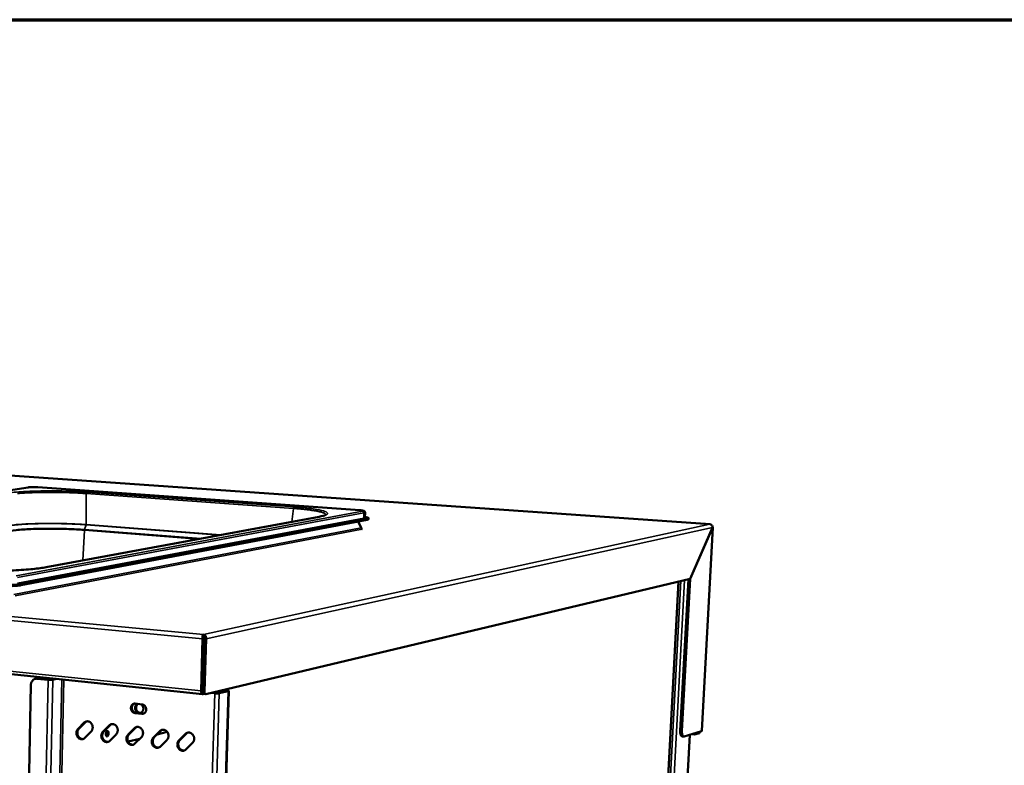
# Model space of a CAD drawing. Units: millimetres. Extents: x -262 to 5870, y 100 to 4100.
# Drawn here: x 3425 to 4015, y 3653 to 4100 of the extents above; entities that cross this region are included whole.
import ezdxf

# ---------------------------------------------------------------- set-up
doc = ezdxf.new("R2010")
doc.units = ezdxf.units.MM
doc.header["$LTSCALE"] = 20
for name, color, linetype, lineweight in [('Border (ISO)', 7, 'Continuous', 70), ('Visible (ISO)', 7, 'Continuous', 50), ('Visible Narrow (ISO)', 7, 'Continuous', 35)]:
    doc.layers.add(name, color=color, linetype=linetype, lineweight=lineweight)

# ---------------------------------------------------------------- blocks, each defined once
blk = doc.blocks.new('Borders Default Border')
at = {"layer": 'Border (ISO)', "flags": 128}
blk.add_lwpolyline([(5, 5), (5, 205), (292, 205), (292, 5), (5, 5)], dxfattribs=at)

msp = doc.modelspace()

# ---------------------------------------------------------------- linework, layer by layer
at = {"layer": 'Visible (ISO)'}
for p, q in [((3838.61, 3797.73), (2831.14, 3867.93)), ((3429.89, 3819.77), (3211.26, 3785.19)), ((3628.72, 3806.11), (3435.8, 3819.88)), ((2470.8, 3806.53), (3534.52, 3695.86)), ((3633.09, 3800.37), (3425.62, 3761.11)), ((3633.11, 3800.97), (3425.63, 3761.78)), ((3440.8, 3771.93), (3604.29, 3802.16)), ((3631.86, 3804.74), (3631.75, 3801.68)), ((3634.01, 3800.75), (3634.03, 3801.35)), ((3627.66, 3799.34), (3629.55, 3795.54)), ((3629.75, 3794.97), (3630.24, 3794.93)), ((3630.24, 3794.93), (3629.87, 3794.86)), ((3630.16, 3794.74), (3630.2, 3794.74)), ((3630.2, 3794.74), (3630.19, 3794.74)), ((3630.2, 3794.74), (3630.2, 3794.74)), ((3840.13, 3795.73), (3826.7, 3765.05)), ((3826.74, 3764.96), (3840.17, 3795.63)), ((3840.34, 3795.74), (3833.65, 3673.9)), ((3838.51, 3797.72), (3838.75, 3797.69)), ((3840.09, 3795.64), (3840.17, 3795.63)), ((3536.53, 3695.86), (3826.7, 3765.05)), ((3820.77, 3673.82), (3825.66, 3764.81)), ((3821.82, 3673.71), (3826.74, 3764.96)), ((3826.41, 3764.98), (3826.74, 3764.96)), ((3793.28, 3266.7), (3819.75, 3763.4)), ((3535.04, 3730.27), (3535.08, 3731.61)), ((3534.54, 3729.06), (3533.63, 3697.82)), ((3534.33, 3697.99), (3535.23, 3729.21)), ((3534.49, 3697.55), (3535.41, 3729.21)), ((3535.23, 3729.21), (3534.54, 3729.06)), ((3535.41, 3729.21), (3536.59, 3729.1)), ((3536.59, 3729.1), (3535.67, 3697.42)), ((3431.56, 3701.23), (3420.21, 3137.39)), ((3434.34, 3705.09), (3434.91, 3705.22)), ((3435.91, 3705.27), (3434.91, 3705.22)), ((3435.34, 3705.15), (3442.01, 3704.45)), ((3442.57, 3704.58), (3435.91, 3705.27)), ((3445.93, 3705.08), (3443.79, 3704.6)), ((3444.68, 3704.51), (3446.82, 3704.98)), ((3534.42, 3701.35), (3534.6, 3701.39)), ((3534.61, 3701.71), (3534.43, 3701.66)), ((3534.46, 3702.73), (3534.64, 3702.71)), ((3532.49, 3115.96), (3550.15, 3697.87)), ((3534.52, 3698.72), (3534.35, 3698.74)), ((3534.72, 3695.87), (3535.17, 3695.98)), ((3536.38, 3695.85), (3535.2, 3695.98)), ((3541.82, 3696.39), (3539.67, 3696.61)), ((3540.21, 3696.74), (3542.37, 3696.52)), ((3548.95, 3697.82), (3543.61, 3696.55)), ((3544.54, 3696.45), (3549.89, 3697.73)), ((3546.47, 3698.23), (3548.62, 3698.01)), ((3549.17, 3698.14), (3547.01, 3698.36)), ((3494.12, 3690.2), (3498.3, 3689.76)), ((3498.16, 3684.1), (3493.98, 3684.55)), ((3494.53, 3684.69), (3498.71, 3684.23)), ((3498.71, 3684.23), (3499.16, 3684.23)), ((3459.83, 3674.99), (3463.61, 3678.83)), ((3464.17, 3678.96), (3460.38, 3675.12)), ((3474.76, 3673.31), (3478.58, 3677.17)), ((3479.14, 3677.3), (3475.32, 3673.44)), ((3467.72, 3673.49), (3463.93, 3669.65)), ((3482.72, 3671.8), (3478.89, 3667.95)), ((3489.83, 3671.62), (3493.69, 3675.49)), ((3494.24, 3675.63), (3490.38, 3671.75)), ((3505.02, 3669.91), (3508.92, 3673.8)), ((3509.47, 3673.94), (3505.57, 3670.05)), ((3513.31, 3673.24), (3507.27, 3671.74)), ((3520.35, 3668.19), (3524.28, 3672.09)), ((3524.83, 3672.23), (3520.9, 3668.33)), ((3804.03, 3256.17), (3826.59, 3671.54)), ((3822.94, 3670.49), (3821.89, 3670.6)), ((3833.48, 3673.62), (3823.21, 3670.52)), ((3827.51, 3671.82), (3829.28, 3671.64)), ((3832.26, 3672.55), (3829.28, 3671.64)), ((3829.28, 3671.64), (3829.32, 3672.37)), ((3832.3, 3673.27), (3832.26, 3672.55)), ((3496.93, 3669.17), (3489.89, 3667.43)), ((3497.85, 3670.1), (3493.99, 3666.24)), ((3513.12, 3668.39), (3509.21, 3664.51)), ((3528.51, 3666.66), (3524.57, 3662.76))]:
    msp.add_line(p, q, dxfattribs=at)
at = {"layer": 'Visible (ISO)', "flags": 128}
for points in [[(3631.76, 3801.98, -0.008554), (3632.32, 3801.9, -0.013943), (3632.66, 3801.85, -0.001241), (3633.24, 3801.73, -0.006354), (3633.35, 3801.7, -0.022429), (3633.53, 3801.65, -0.014545), (3633.81, 3801.55, -0.065232), (3633.96, 3801.47, -0.124145), (3634.01, 3801.4, -0.189233), (3634.02, 3801.33, -0.142782), (3633.97, 3801.25, -0.062449), (3633.91, 3801.21, -0.015693), (3633.66, 3801.1, -0.036254), (3633.41, 3801.02, -0.032576), (3633.11, 3800.97)], [(3633.09, 3800.37, 0.024652), (3633.37, 3800.42, 0.03094), (3633.59, 3800.49, 0.009673), (3633.82, 3800.58, 0.029647), (3633.9, 3800.62, 0.096903), (3633.94, 3800.65, 0.042557), (3634.01, 3800.75)], [(3629.55, 3795.54, 0.061322), (3629.56, 3795.31, 0.081376), (3629.62, 3795.16, 0.039254), (3629.73, 3794.99, 0.043192), (3629.86, 3794.87, 0.089852), (3629.99, 3794.79, 0.064593), (3630.19, 3794.74)], [(3413.89, 3760.87, 0.003463), (3414.88, 3760.79, 0.007009), (3415.37, 3760.76, 0.000195), (3416.88, 3760.7, 0.003394), (3416.97, 3760.69, 0.003044), (3417.81, 3760.67, 0.003101), (3418.63, 3760.67, 0.003132), (3419.44, 3760.67, 0.00305), (3420.28, 3760.68, 0.00347), (3421.04, 3760.7, 0.003221), (3421.87, 3760.73, 0.004176), (3422.55, 3760.77, 0.003657), (3423.32, 3760.82, 0.005544), (3423.44, 3760.83, 0.000551), (3424.59, 3760.95, 0.01228), (3424.92, 3760.99, 0.005779), (3425.62, 3761.11)], [(3425.63, 3761.78, -0.005768), (3424.93, 3761.66, -0.012258), (3424.6, 3761.62, -0.000549), (3423.45, 3761.5, -0.005533), (3423.33, 3761.49, -0.003649), (3422.56, 3761.44, -0.004168), (3421.88, 3761.4, -0.003214), (3421.06, 3761.37, -0.003464), (3420.29, 3761.35, -0.003044), (3419.46, 3761.34, -0.003125), (3418.64, 3761.34, -0.003095), (3417.82, 3761.35, -0.003038), (3416.98, 3761.37, -0.003387), (3416.89, 3761.37, -0.000194), (3415.38, 3761.44, -0.006995), (3414.89, 3761.46, -0.003456), (3413.9, 3761.54)], [(3431.56, 3701.23, -0.030251), (3431.61, 3701.91, -0.047795), (3431.71, 3702.33, -0.01169), (3431.98, 3703.05, -0.030271), (3432.1, 3703.33, -0.034176), (3432.37, 3703.76, -0.033195), (3432.7, 3704.16, -0.037148), (3433.07, 3704.48, -0.036402), (3433.48, 3704.76, -0.039004), (3433.75, 3704.89, -0.017618), (3434.38, 3705.1, -0.059914), (3434.76, 3705.16, -0.038747), (3435.34, 3705.15)], [(3442.01, 3704.45, 0.007294), (3442.47, 3704.41, 0.014161), (3442.71, 3704.4, 0.000933), (3443.37, 3704.4, 0.00658), (3443.47, 3704.4, 0.008836), (3443.58, 3704.4, 0.001658), (3444.16, 3704.43, 0.020491), (3444.32, 3704.45, 0.009566), (3444.68, 3704.51)], [(3443.79, 3704.6, -0.011008), (3443.56, 3704.57, -0.023113), (3443.45, 3704.56, -0.002399), (3443.26, 3704.56, -0.001859), (3443.01, 3704.55, -0.0179), (3442.85, 3704.55, -0.009777), (3442.57, 3704.58)], [(3533.63, 3697.82, 0.034909), (3533.64, 3697.34, 0.048247), (3533.7, 3696.99, 0.016011), (3533.84, 3696.53, 0.035133), (3533.93, 3696.33, 0.067036), (3534.06, 3696.13, 0.054423), (3534.29, 3695.94, 0.116978), (3534.45, 3695.87, 0.077111), (3534.72, 3695.87)], [(3534.33, 3697.99, 0.045694), (3534.33, 3697.79, 0.045694), (3534.36, 3697.6, 0.036234), (3534.42, 3697.45, 0.036234), (3534.49, 3697.32)], [(3534.49, 3697.55, 0.029345), (3534.49, 3697.19, 0.043087), (3534.53, 3696.95, 0.011717), (3534.62, 3696.6, 0.028229), (3534.67, 3696.45, 0.051948), (3534.75, 3696.3, 0.03677), (3534.9, 3696.12, 0.094529), (3535.01, 3696.04, 0.057774), (3535.2, 3695.98)], [(3536.53, 3695.86, -0.07715), (3536.32, 3695.86, -0.117063), (3536.19, 3695.92, -0.054467), (3536.01, 3696.07, -0.067043), (3535.9, 3696.23, -0.035095), (3535.83, 3696.39, -0.015991), (3535.72, 3696.76, -0.048207), (3535.67, 3697.04, -0.034879), (3535.67, 3697.42)], [(3541.82, 3696.39, 0.007345), (3542.31, 3696.35, 0.014137), (3542.56, 3696.34, 0.000945), (3543.24, 3696.33, 0.006575), (3543.33, 3696.33, 0.00931), (3543.45, 3696.34, 0.001862), (3544.03, 3696.37, 0.021845), (3544.19, 3696.39, 0.01011), (3544.54, 3696.45)], [(3543.61, 3696.55, -0.011462), (3543.38, 3696.51, -0.024343), (3543.27, 3696.5, -0.002617), (3543.08, 3696.5, -0.001937), (3542.82, 3696.49, -0.018008), (3542.66, 3696.5, -0.009968), (3542.37, 3696.52)], [(3542.91, 3696.49, -0.025925), (3543.13, 3696.82, -0.025925), (3543.38, 3697.12, -0.025287), (3543.65, 3697.39, -0.025287), (3543.96, 3697.63)], [(3548.62, 3698.01, -0.063288), (3548.8, 3698.01, -0.066265), (3548.95, 3697.96, -0.023024), (3549.05, 3697.91, -0.087937), (3549.07, 3697.89, -0.476786), (3549.06, 3697.82, -0.271336), (3548.95, 3697.82)], [(3549.89, 3697.73, 0.294322), (3550.05, 3697.7, 0.321272), (3550.14, 3697.83, 0.084779), (3550.12, 3697.91, 0.1497), (3550.09, 3697.95, 0.065252), (3550.03, 3697.97, 0.012767), (3549.75, 3698.06, 0.027775), (3549.47, 3698.11, 0.025188), (3549.17, 3698.14)], [(3493.98, 3684.55, -0.044064), (3493.45, 3684.67, -0.067884), (3493.14, 3684.82, -0.02266), (3492.64, 3685.17, -0.043326), (3492.41, 3685.39, -0.038387), (3492.11, 3685.78, -0.03921), (3491.88, 3686.2, -0.036977), (3491.71, 3686.66, -0.03713), (3491.61, 3687.15, -0.038106), (3491.58, 3687.64, -0.037514), (3491.63, 3688.13, -0.0415), (3491.75, 3688.58, -0.040468), (3491.95, 3689.02, -0.046322), (3492.2, 3689.39, -0.045426), (3492.52, 3689.71, -0.050502), (3492.77, 3689.88, -0.027478), (3493.27, 3690.12, -0.073883), (3493.61, 3690.21, -0.050441), (3494.12, 3690.2)], [(3493.69, 3690.21, 0.045262), (3493.23, 3689.97, 0.069187), (3492.97, 3689.76, 0.023491), (3492.61, 3689.31, 0.044662), (3492.45, 3689.05, 0.039139), (3492.27, 3688.61, 0.040139), (3492.17, 3688.16, 0.036582), (3492.14, 3687.67, 0.037101), (3492.17, 3687.2, 0.036427), (3492.28, 3686.72, 0.03622), (3492.46, 3686.27, 0.038559), (3492.69, 3685.86, 0.037721), (3492.99, 3685.49, 0.042564), (3493.22, 3685.28, 0.021926), (3493.71, 3684.94, 0.066876), (3494.02, 3684.8, 0.043246), (3494.53, 3684.69)], [(3497.67, 3689.83, -0.037901), (3498.11, 3689.48, -0.059668), (3498.34, 3689.21, -0.017723), (3498.67, 3688.66, -0.0373), (3498.8, 3688.38, -0.035823), (3498.94, 3687.92, -0.03583), (3499.01, 3687.45, -0.03726), (3499.01, 3686.98, -0.036601), (3498.94, 3686.5, -0.040658), (3498.8, 3686.07, -0.039646), (3498.6, 3685.66, -0.045175), (3498.34, 3685.32, -0.044331), (3498.03, 3685.01, -0.048868), (3497.68, 3684.79, -0.048534), (3497.29, 3684.63, -0.049278), (3496.88, 3684.56, -0.049474), (3496.47, 3684.56, -0.045887), (3496.05, 3684.65, -0.046616), (3495.66, 3684.81, -0.041042), (3495.27, 3685.05, -0.042084), (3494.94, 3685.35, -0.037319), (3494.65, 3685.71, -0.038162), (3494.41, 3686.11, -0.035775), (3494.23, 3686.56, -0.036013), (3494.12, 3687.02, -0.036512), (3494.07, 3687.49, -0.036039), (3494.1, 3687.97, -0.039334), (3494.19, 3688.42, -0.038363), (3494.35, 3688.86, -0.043651), (3494.5, 3689.12, -0.022637), (3494.85, 3689.58, -0.067987), (3495.1, 3689.8, -0.044241), (3495.54, 3690.05)], [(3495.8, 3690.03, 0.043062), (3495.38, 3689.7, 0.066644), (3495.17, 3689.43, 0.021792), (3494.88, 3688.91, 0.04237), (3494.76, 3688.62, 0.037662), (3494.66, 3688.15, 0.038465), (3494.63, 3687.68, 0.036335), (3494.67, 3687.19, 0.036488), (3494.78, 3686.72, 0.037392), (3494.95, 3686.27, 0.036826), (3495.2, 3685.85, 0.040588), (3495.49, 3685.49, 0.039575), (3495.84, 3685.18, 0.045176), (3496.1, 3685.01, 0.023883), (3496.62, 3684.78, 0.069717), (3496.95, 3684.7, 0.045754), (3497.47, 3684.69)], [(3498.3, 3689.76, -0.044095), (3498.83, 3689.64, -0.067903), (3499.15, 3689.5, -0.022705), (3499.64, 3689.14, -0.043368), (3499.88, 3688.93, -0.038487), (3500.18, 3688.54, -0.039289), (3500.41, 3688.11, -0.037082), (3500.58, 3687.64, -0.037232), (3500.68, 3687.16, -0.038208), (3500.71, 3686.67, -0.037629), (3500.66, 3686.17, -0.041582), (3500.54, 3685.72, -0.040583), (3500.34, 3685.28, -0.046358), (3500.09, 3684.91, -0.045508), (3499.77, 3684.59, -0.05046), (3499.51, 3684.42, -0.02746), (3499.01, 3684.18, -0.073796), (3498.67, 3684.1, -0.050386), (3498.16, 3684.1)], [(3463.61, 3678.83, -0.045989), (3464.04, 3679.2, -0.067621), (3464.38, 3679.38, -0.023437), (3464.97, 3679.56, -0.046651), (3465.28, 3679.61, -0.045003), (3465.75, 3679.6, -0.045498), (3466.21, 3679.51, -0.040829), (3466.67, 3679.33, -0.041789), (3467.09, 3679.08, -0.036605), (3467.49, 3678.74, -0.037643), (3467.83, 3678.36, -0.033878), (3468.13, 3677.91, -0.034551), (3468.36, 3677.43, -0.033071), (3468.53, 3676.91, -0.033131), (3468.63, 3676.37, -0.034157), (3468.65, 3675.83, -0.033586), (3468.6, 3675.29, -0.036971), (3468.53, 3674.97, -0.017299), (3468.29, 3674.3, -0.059714), (3468.11, 3673.96, -0.037526), (3467.72, 3673.49)], [(3465.15, 3679.6, 0.027657), (3464.88, 3679.49, 0.027657), (3464.63, 3679.34, 0.028233), (3464.39, 3679.16, 0.028233), (3464.17, 3678.96)], [(3478.58, 3677.17, -0.045809), (3479.02, 3677.54, -0.067448), (3479.36, 3677.72, -0.023304), (3479.96, 3677.9, -0.046443), (3480.26, 3677.95, -0.044801), (3480.74, 3677.94, -0.045292), (3481.21, 3677.85, -0.040744), (3481.67, 3677.67, -0.041682), (3482.1, 3677.42, -0.036644), (3482.5, 3677.08, -0.037651), (3482.84, 3676.69, -0.033997), (3483.14, 3676.24, -0.034646), (3483.38, 3675.76, -0.033227), (3483.54, 3675.23, -0.033278), (3483.64, 3674.7, -0.034315), (3483.67, 3674.16, -0.033752), (3483.62, 3673.61, -0.037089), (3483.54, 3673.29, -0.017372), (3483.3, 3672.62, -0.059807), (3483.11, 3672.28, -0.037631), (3482.72, 3671.8)], [(3480.13, 3677.94, 0.027419), (3479.86, 3677.82, 0.027419), (3479.6, 3677.68, 0.027965), (3479.36, 3677.5, 0.027965), (3479.14, 3677.3)], [(3493.69, 3675.49, -0.045629), (3494.12, 3675.86, -0.067273), (3494.47, 3676.04, -0.02317), (3495.07, 3676.23, -0.046235), (3495.38, 3676.28, -0.044599), (3495.87, 3676.27, -0.045086), (3496.33, 3676.17, -0.040658), (3496.8, 3675.99, -0.041575), (3497.23, 3675.74, -0.036682), (3497.64, 3675.4, -0.037659), (3497.98, 3675.01, -0.034117), (3498.29, 3674.56, -0.034741), (3498.52, 3674.07, -0.033385), (3498.69, 3673.55, -0.033426), (3498.79, 3673.01, -0.034475), (3498.81, 3672.47, -0.033919), (3498.76, 3671.92, -0.037207), (3498.68, 3671.59, -0.017444), (3498.44, 3670.92, -0.059899), (3498.25, 3670.58, -0.037735), (3497.85, 3670.1)], [(3495.23, 3676.26, 0.027176), (3494.96, 3676.15, 0.027176), (3494.7, 3676, 0.027691), (3494.46, 3675.83, 0.027691), (3494.24, 3675.63)], [(3463.93, 3669.65, -0.046089), (3463.5, 3669.28, -0.067757), (3463.16, 3669.1, -0.023488), (3462.57, 3668.92, -0.046747), (3462.26, 3668.87, -0.044952), (3461.79, 3668.88, -0.045502), (3461.33, 3668.98, -0.040709), (3460.87, 3669.16, -0.041715), (3460.46, 3669.41, -0.036465), (3460.05, 3669.75, -0.037532), (3459.72, 3670.13, -0.033749), (3459.42, 3670.58, -0.034432), (3459.19, 3671.06, -0.032964), (3459.02, 3671.58, -0.033018), (3458.93, 3672.11, -0.034078), (3458.9, 3672.65, -0.033487), (3458.95, 3673.19, -0.036927), (3459.03, 3673.51, -0.017255), (3459.26, 3674.18, -0.059682), (3459.44, 3674.51, -0.037489), (3459.83, 3674.99)], [(3460.38, 3675.12, 0.034347), (3460.03, 3674.69, 0.055585), (3459.86, 3674.4, 0.014748), (3459.62, 3673.79, 0.033939), (3459.54, 3673.52, 0.030732), (3459.47, 3673.03, 0.031375), (3459.46, 3672.55, 0.029904), (3459.51, 3672.06, 0.030051), (3459.61, 3671.58, 0.030484), (3459.78, 3671.12, 0.030103), (3460, 3670.68, 0.032396), (3460.26, 3670.29, 0.031575), (3460.57, 3669.92, 0.035415), (3460.91, 3669.62, 0.034388), (3461.3, 3669.37, 0.038915), (3461.55, 3669.25, 0.018205), (3462.12, 3669.06, 0.061516), (3462.44, 3669, 0.039149), (3462.96, 3669.02)], [(3478.89, 3667.95, -0.045909), (3478.46, 3667.58, -0.067583), (3478.12, 3667.4, -0.023354), (3477.52, 3667.22, -0.046539), (3477.22, 3667.17, -0.044751), (3476.74, 3667.18, -0.045296), (3476.28, 3667.28, -0.040625), (3475.81, 3667.46, -0.041609), (3475.39, 3667.71, -0.036504), (3474.99, 3668.05, -0.03754), (3474.65, 3668.43, -0.033868), (3474.35, 3668.89, -0.034526), (3474.12, 3669.37, -0.03312), (3473.95, 3669.89, -0.033164), (3473.85, 3670.43, -0.034235), (3473.83, 3670.96, -0.033651), (3473.88, 3671.5, -0.037044), (3473.95, 3671.83, -0.017327), (3474.19, 3672.5, -0.059775), (3474.37, 3672.84, -0.037594), (3474.76, 3673.31)], [(3475.32, 3673.44, 0.034492), (3474.96, 3673.02, 0.05574), (3474.79, 3672.72, 0.014851), (3474.55, 3672.11, 0.034092), (3474.47, 3671.83, 0.030929), (3474.4, 3671.35, 0.031562), (3474.38, 3670.86, 0.0301), (3474.43, 3670.37, 0.030247), (3474.54, 3669.89, 0.03066), (3474.71, 3669.42, 0.03029), (3474.93, 3668.98, 0.032535), (3475.19, 3668.58, 0.031734), (3475.51, 3668.22, 0.035493), (3475.85, 3667.92, 0.034491), (3476.25, 3667.66, 0.038908), (3476.5, 3667.54, 0.018193), (3477.07, 3667.35, 0.061455), (3477.4, 3667.3, 0.039133), (3477.93, 3667.32)], [(3476.51, 3671.97, -0.03218), (3476.54, 3672.4, -0.047289), (3476.61, 3672.68, -0.014484), (3476.76, 3673.09, -0.029989), (3476.85, 3673.29, -0.05551), (3477.01, 3673.5, -0.056598), (3477.2, 3673.68, -0.0944), (3477.39, 3673.76, -0.106165), (3477.58, 3673.77, -0.101882), (3477.76, 3673.7, -0.088924), (3477.91, 3673.54, -0.050713), (3478.05, 3673.31, -0.05169), (3478.13, 3673.05, -0.028804), (3478.19, 3672.7, -0.033189), (3478.2, 3672.39, -0.027305), (3478.17, 3672.03, -0.026979), (3478.1, 3671.68, -0.034716), (3478, 3671.39, -0.029943), (3477.85, 3671.07, -0.055439), (3477.7, 3670.86, -0.056453), (3477.5, 3670.68, -0.094317), (3477.31, 3670.6, -0.106053), (3477.13, 3670.59, -0.102007), (3476.95, 3670.66, -0.089006), (3476.79, 3670.81, -0.050844), (3476.71, 3670.96, -0.024021), (3476.57, 3671.31, -0.056591), (3476.51, 3671.6, -0.044626), (3476.51, 3671.97)], [(3476.66, 3671.04, 0.029747), (3476.86, 3671.36, 0.05096), (3476.94, 3671.56, 0.012778), (3477.05, 3672, 0.027811), (3477.09, 3672.21, 0.028007), (3477.11, 3672.42, 0.012946), (3477.1, 3672.87, 0.051399), (3477.07, 3673.09, 0.029955), (3476.96, 3673.44)], [(3493.99, 3666.24, -0.045729), (3493.55, 3665.87, -0.067408), (3493.2, 3665.69, -0.02322), (3492.61, 3665.5, -0.04633), (3492.29, 3665.45, -0.04455), (3491.81, 3665.47, -0.045091), (3491.35, 3665.56, -0.04054), (3490.88, 3665.75, -0.041502), (3490.46, 3666, -0.036543), (3490.05, 3666.34, -0.037548), (3489.71, 3666.72, -0.033987), (3489.4, 3667.18, -0.034621), (3489.17, 3667.66, -0.033277), (3489, 3668.18, -0.033311), (3488.9, 3668.72, -0.034394), (3488.88, 3669.26, -0.033817), (3488.93, 3669.81, -0.037162), (3489.01, 3670.13, -0.0174), (3489.25, 3670.8, -0.059868), (3489.44, 3671.15, -0.037699), (3489.83, 3671.62)], [(3490.38, 3671.75, 0.034638), (3490.02, 3671.33, 0.055897), (3489.85, 3671.02, 0.014955), (3489.6, 3670.41, 0.034247), (3489.52, 3670.13, 0.031129), (3489.45, 3669.64, 0.031752), (3489.44, 3669.16, 0.030297), (3489.49, 3668.66, 0.030446), (3489.59, 3668.18, 0.030839), (3489.76, 3667.71, 0.03048), (3489.99, 3667.26, 0.032674), (3490.25, 3666.87, 0.031894), (3490.58, 3666.5, 0.035569), (3490.92, 3666.2, 0.034592), (3491.32, 3665.94, 0.038899), (3491.58, 3665.82, 0.01818), (3492.16, 3665.64, 0.061394), (3492.49, 3665.58, 0.039116), (3493.02, 3665.61)], [(3508.92, 3673.8, -0.045449), (3509.36, 3674.17, -0.067098), (3509.71, 3674.35, -0.023035), (3510.32, 3674.54, -0.046027), (3510.63, 3674.59, -0.044397), (3511.12, 3674.58, -0.04488), (3511.59, 3674.48, -0.040572), (3512.06, 3674.3, -0.041466), (3512.49, 3674.05, -0.036721), (3512.9, 3673.71, -0.037666), (3513.25, 3673.32, -0.034238), (3513.56, 3672.86, -0.034837), (3513.79, 3672.37, -0.033545), (3513.96, 3671.85, -0.033576), (3514.06, 3671.3, -0.034635), (3514.08, 3670.76, -0.034087), (3514.03, 3670.21, -0.037325), (3513.95, 3669.88, -0.017517), (3513.71, 3669.21, -0.059991), (3513.52, 3668.86, -0.037839), (3513.12, 3668.39)], [(3510.46, 3674.57, 0.026926), (3510.19, 3674.46, 0.026926), (3509.94, 3674.31, 0.027412), (3509.69, 3674.14, 0.027412), (3509.47, 3673.94)], [(3524.28, 3672.09, -0.045268), (3524.73, 3672.47, -0.066922), (3525.08, 3672.65, -0.022901), (3525.7, 3672.84, -0.045819), (3526.01, 3672.89, -0.044196), (3526.5, 3672.88, -0.044673), (3526.98, 3672.78, -0.040486), (3527.46, 3672.6, -0.041357), (3527.89, 3672.34, -0.036758), (3528.3, 3672, -0.037673), (3528.65, 3671.61, -0.034359), (3528.96, 3671.15, -0.034933), (3529.2, 3670.66, -0.033706), (3529.37, 3670.13, -0.033727), (3529.47, 3669.58, -0.034797), (3529.49, 3669.04, -0.034257), (3529.43, 3668.49, -0.037443), (3529.35, 3668.16, -0.01759), (3529.11, 3667.48, -0.060081), (3528.91, 3667.13, -0.037944), (3528.51, 3666.66)], [(3525.83, 3672.87, 0.026669), (3525.56, 3672.75, 0.026669), (3525.3, 3672.61, 0.027127), (3525.05, 3672.43, 0.027127), (3524.83, 3672.23)], [(3820.77, 3673.82, 0.018462), (3820.75, 3673.2, 0.029959), (3820.77, 3672.83, 0.005017), (3820.87, 3672.14, 0.017204), (3820.91, 3671.95, 0.030024), (3821, 3671.62, 0.024752), (3821.15, 3671.25, 0.049549), (3821.27, 3671.05, 0.033893), (3821.49, 3670.79, 0.092642), (3821.62, 3670.69, 0.055312), (3821.89, 3670.6)], [(3823.21, 3670.52, -0.071927), (3822.97, 3670.49, -0.105566), (3822.81, 3670.52, -0.045247), (3822.58, 3670.65, -0.066592), (3822.44, 3670.77, -0.037364), (3822.27, 3671.02, -0.041391), (3822.15, 3671.26, -0.021593), (3822.01, 3671.63, -0.026192), (3821.93, 3671.94, -0.015929), (3821.91, 3672.12, -0.004237), (3821.82, 3672.78, -0.028004), (3821.8, 3673.13, -0.016928), (3821.82, 3673.71)], [(3509.21, 3664.51, -0.045548), (3508.77, 3664.13, -0.067232), (3508.42, 3663.95, -0.023085), (3507.82, 3663.77, -0.046122), (3507.5, 3663.72, -0.044349), (3507.02, 3663.73, -0.044885), (3506.55, 3663.83, -0.040455), (3506.07, 3664.02, -0.041395), (3505.65, 3664.27, -0.036581), (3505.24, 3664.61, -0.037555), (3504.89, 3665, -0.034107), (3504.59, 3665.45, -0.034716), (3504.36, 3665.94, -0.033435), (3504.19, 3666.47, -0.03346), (3504.09, 3667.01, -0.034554), (3504.06, 3667.55, -0.033985), (3504.12, 3668.1, -0.03728), (3504.2, 3668.42, -0.017473), (3504.44, 3669.1, -0.05996), (3504.63, 3669.44, -0.037803), (3505.02, 3669.91)], [(3505.57, 3670.05, 0.034787), (3505.21, 3669.62, 0.056054), (3505.03, 3669.32, 0.01506), (3504.78, 3668.7, 0.034404), (3504.7, 3668.42, 0.031332), (3504.63, 3667.93, 0.031944), (3504.62, 3667.44, 0.030498), (3504.67, 3666.94, 0.030648), (3504.78, 3666.45, 0.031019), (3504.95, 3665.98, 0.030671), (3505.17, 3665.53, 0.032814), (3505.44, 3665.13, 0.032054), (3505.77, 3664.76, 0.035644), (3506.12, 3664.46, 0.034693), (3506.52, 3664.21, 0.03889), (3506.79, 3664.09, 0.018167), (3507.37, 3663.9, 0.061332), (3507.71, 3663.85, 0.039098), (3508.24, 3663.88)], [(3524.57, 3662.76, -0.045366), (3524.12, 3662.39, -0.067055), (3523.77, 3662.21, -0.02295), (3523.16, 3662.02, -0.045913), (3522.84, 3661.98, -0.044148), (3522.35, 3661.99, -0.044679), (3521.88, 3662.08, -0.040369), (3521.4, 3662.27, -0.041286), (3520.97, 3662.53, -0.036619), (3520.56, 3662.87, -0.037562), (3520.21, 3663.26, -0.034227), (3519.91, 3663.72, -0.034812), (3519.67, 3664.2, -0.033595), (3519.5, 3664.73, -0.03361), (3519.4, 3665.28, -0.034715), (3519.38, 3665.82, -0.034154), (3519.43, 3666.37, -0.037399), (3519.51, 3666.7, -0.017546), (3519.76, 3667.37, -0.060051), (3519.95, 3667.72, -0.037908), (3520.35, 3668.19)], [(3520.9, 3668.33, 0.034937), (3520.53, 3667.9, 0.056213), (3520.35, 3667.59, 0.015167), (3520.1, 3666.97, 0.034562), (3520.02, 3666.69, 0.031538), (3519.94, 3666.2, 0.03214), (3519.93, 3665.7, 0.030702), (3519.98, 3665.2, 0.030853), (3520.09, 3664.71, 0.0312), (3520.26, 3664.24, 0.030865), (3520.49, 3663.79, 0.032954), (3520.77, 3663.39, 0.032216), (3521.1, 3663.02, 0.035719), (3521.45, 3662.71, 0.034794), (3521.86, 3662.46, 0.038878), (3522.13, 3662.34, 0.018152), (3522.72, 3662.16, 0.061268), (3523.06, 3662.11, 0.039079), (3523.6, 3662.14)]]:
    msp.add_lwpolyline(points, format="xyb", dxfattribs=at)
at = {"layer": 'Visible (ISO)'}
for points, knots in [([(3429.89, 3819.77), (3430.24, 3819.82), (3430.67, 3819.87), (3431.58, 3819.92), (3432.06, 3819.94), (3433, 3819.96), (3433.47, 3819.96), (3434.39, 3819.95), (3434.84, 3819.93), (3435.45, 3819.9), (3435.63, 3819.89), (3435.8, 3819.88)], [0, 0, 0, 0, 0.2459547, 0.2459547, 0.456839, 0.456839, 0.6518948, 0.6518948, 0.8448042, 0.8448042, 0.9298901, 0.9298901, 0.9298901, 0.9298901]), ([(3628.72, 3806.11), (3629.17, 3806.08), (3629.58, 3806.04), (3630.3, 3805.94), (3630.6, 3805.89), (3631, 3805.78), (3631.14, 3805.74), (3631.4, 3805.61), (3631.52, 3805.53), (3631.67, 3805.35), (3631.71, 3805.29), (3631.8, 3805.13), (3631.84, 3805.02), (3631.86, 3804.85), (3631.87, 3804.8), (3631.86, 3804.74)], [0, 0, 0, 0, 0.2004449, 0.2004449, 0.4025393, 0.4025393, 0.5257533, 0.5257533, 0.6125835, 0.6125835, 0.6474749, 0.6474749, 0.7001366, 0.7001366, 0.7236799, 0.7236799, 0.7236799, 0.7236799]), ([(3604.29, 3802.16), (3606.24, 3802.52), (3607.64, 3802.96), (3608.38, 3803.37), (3608.46, 3803.46), (3608.46, 3803.46)], [0, 0, 0, 0, 1.59783, 1.59783, 2.105892, 2.105892, 2.105892, 2.105892]), ([(3631.75, 3801.68), (3631.75, 3801.65), (3631.76, 3801.61), (3631.78, 3801.55), (3631.8, 3801.53), (3631.81, 3801.53), (3631.81, 3801.53), (3631.81, 3801.53)], [0, 0, 0, 0, 0.0392166, 0.0392166, 0.104592, 0.104592, 0.1092718, 0.1092718, 0.1092718, 0.1092718]), ([(3839.2, 3797.51), (3839.75, 3797.21), (3840.13, 3796.57), (3840.14, 3795.9), (3840.14, 3795.84), (3840.14, 3795.79), (3840.13, 3795.73)], [0.411517, 0.411517, 0.411517, 0.411517, 1.478081, 1.478081, 1.478081, 1.570796, 1.570796, 1.570796, 1.570796]), ([(3381.95, 3770.77), (3385.77, 3770.44), (3390.07, 3770.18), (3398.88, 3769.84), (3403.5, 3769.76), (3412.54, 3769.78), (3417.07, 3769.88), (3425.44, 3770.24), (3429.39, 3770.51), (3435.9, 3771.16), (3438.63, 3771.52), (3440.8, 3771.93)], [0, 0, 0, 0, 1.646482, 1.646482, 3.264516, 3.264516, 4.883128, 4.883128, 6.499872, 6.499872, 7.971983, 7.971983, 7.971983, 7.971983]), ([(3534.48, 3729.72), (3534.47, 3730.31), (3534.58, 3730.85), (3534.74, 3731.2), (3534.84, 3731.42), (3534.96, 3731.56), (3535.08, 3731.61)], [-0.8156556, -0.8156556, -0.8156556, -0.8156556, -0.3161529, -0.3161529, -0.3161529, 0, 0, 0, 0]), ([(3535.04, 3730.27), (3535.03, 3730.2), (3535.02, 3729.84), (3535.15, 3729.42), (3535.18, 3729.35), (3535.2, 3729.28), (3535.23, 3729.21)], [0, 0, 0, 0, 0.859892, 0.859892, 0.859892, 1, 1, 1, 1]), ([(3535.04, 3730.27), (3535.28, 3730.21), (3535.5, 3729.85), (3535.45, 3729.42), (3535.44, 3729.35), (3535.43, 3729.28), (3535.41, 3729.21)], [0, 0, 0, 0, 0.859892, 0.859892, 0.859892, 1, 1, 1, 1]), ([(3536.59, 3729.1), (3536.7, 3729.92), (3536.4, 3730.76), (3535.89, 3731.22), (3535.65, 3731.44), (3535.37, 3731.57), (3535.08, 3731.61)], [-1, -1, -1, -1, -0.316153, -0.316153, -0.316153, 0, 0, 0, 0])]:
    msp.add_open_spline(points, degree=3, knots=knots, dxfattribs=at)
for points in [[(3838.51, 3797.72), (3838.75, 3797.7), (3838.99, 3797.63), (3839.2, 3797.51)], [(3840.17, 3795.63), (3840.41, 3795.7), (3840.39, 3795.79), (3840.14, 3795.87)], [(3534.54, 3729.06), (3534.5, 3729.28), (3534.48, 3729.5), (3534.48, 3729.72)], [(3832.26, 3672.55), (3832.3, 3672.57), (3832.34, 3672.62), (3832.38, 3672.7)], [(3832.38, 3672.7), (3832.45, 3672.84), (3832.52, 3673.07), (3832.56, 3673.35)], [(3833.48, 3673.62), (3833.55, 3673.69), (3833.61, 3673.75), (3833.63, 3673.81)], [(3833.63, 3673.81), (3833.64, 3673.84), (3833.65, 3673.87), (3833.65, 3673.9)]]:
    msp.add_open_spline(points, degree=3, dxfattribs=at)
at = {"layer": 'Visible Narrow (ISO)'}
for p, q in [((2831.02, 3867.93), (3838.51, 3797.72)), ((2468.25, 3830.11), (3534.54, 3729.06)), ((2469.79, 3831.8), (3535.08, 3731.61)), ((3211.4, 3785.2), (3430.03, 3819.77)), ((3429.89, 3819.77), (3430.03, 3819.77)), ((3435.8, 3819.88), (3435.74, 3819.88)), ((3435.74, 3819.88), (3628.66, 3806.11)), ((3464.81, 3816.08), (3464.7, 3797.46)), ((3588.9, 3807.16), (3464.81, 3816.08)), ((3465.29, 3816.97), (3589.37, 3808.08)), ((2469.63, 3807.97), (3533.63, 3697.82)), ((3588.05, 3799.16), (3588.9, 3807.16)), ((3628.72, 3806.11), (3628.66, 3806.11)), ((3630.45, 3805.44), (3422.73, 3766.82)), ((3631.11, 3801.42), (3423.5, 3762.3)), ((3423.57, 3765.74), (3631.22, 3804.48)), ((3423.78, 3761.94), (3631.37, 3801.1)), ((3604.47, 3802.17), (3440.99, 3771.93)), ((3604.47, 3802.17), (3604.29, 3802.16)), ((3631.22, 3804.48), (3631.11, 3801.42)), ((3633.11, 3800.97), (3633.09, 3800.37)), ((3421.49, 3755.64), (3629.55, 3795.54)), ((3630.19, 3794.74), (3422.18, 3754.74)), ((3463.73, 3794.1), (3463.8, 3794.5)), ((3464.69, 3797.33), (3463.8, 3794.5)), ((3463.8, 3794.5), (3533.44, 3789.06)), ((3464.69, 3797.33), (3464.71, 3797.46)), ((3544.74, 3791.15), (3464.69, 3797.33)), ((3464.71, 3797.46), (3545.26, 3791.25)), ((3535.08, 3731.61), (3838.51, 3797.72)), ((3840.13, 3795.73), (3536.59, 3729.1)), ((3833.48, 3673.62), (3840.17, 3795.63)), ((3463.73, 3794.1), (3462.82, 3776)), ((3531.89, 3788.77), (3463.73, 3794.1)), ((3440.8, 3771.93), (3440.99, 3771.93)), ((3425.62, 3761.11), (3425.63, 3761.78)), ((3793.17, 3266.71), (3819.63, 3763.37)), ((3821.13, 3763.73), (3794.6, 3267.02)), ((3823.42, 3764.27), (3796.77, 3267.1)), ((3535.38, 3728.33), (3535.21, 3728.34)), ((3429.95, 3130.84), (3442.01, 3704.45)), ((3432.48, 3130.95), (3444.68, 3704.51)), ((3435.34, 3705.15), (3435.91, 3705.27)), ((3437.81, 3135.46), (3450.18, 3704.63)), ((3451.38, 3704.51), (3438.96, 3135.51)), ((3440.94, 3704.75), (3440.96, 3705.59)), ((3442.01, 3704.45), (3442.57, 3704.58)), ((3443.62, 3705.32), (3443.6, 3704.57)), ((3444.68, 3704.51), (3443.79, 3704.6)), ((3524.52, 3112.61), (3541.82, 3696.39)), ((3544.54, 3696.45), (3527.1, 3112.72)), ((3549.89, 3697.73), (3532.23, 3115.64)), ((3533.63, 3697.82), (3534.33, 3697.99)), ((3535.67, 3697.42), (3534.49, 3697.55)), ((3534.73, 3696.33), (3534.72, 3695.87)), ((3541.82, 3696.39), (3542.37, 3696.52)), ((3543.61, 3696.55), (3544.54, 3696.45)), ((3547.21, 3698.34), (3547.21, 3698.41)), ((3548.62, 3698.01), (3549.17, 3698.14)), ((3548.62, 3697.74), (3548.62, 3698.01)), ((3548.95, 3697.82), (3549.89, 3697.73)), ((3549.31, 3698.91), (3549.29, 3698.13)), ((3493.98, 3684.55), (3494.53, 3684.69)), ((3498.16, 3684.1), (3498.71, 3684.23)), ((3463.61, 3678.83), (3464.17, 3678.96)), ((3478.58, 3677.17), (3479.14, 3677.3)), ((3459.83, 3674.99), (3460.38, 3675.12)), ((3474.76, 3673.31), (3475.32, 3673.44)), ((3489.83, 3671.62), (3490.38, 3671.75)), ((3493.69, 3675.49), (3494.24, 3675.63)), ((3508.92, 3673.8), (3509.47, 3673.94)), ((3524.28, 3672.09), (3524.83, 3672.23)), ((3826.44, 3671.5), (3803.88, 3255.99)), ((3821.82, 3673.71), (3820.77, 3673.82)), ((3505.02, 3669.91), (3505.57, 3670.05)), ((3520.35, 3668.19), (3520.9, 3668.33))]:
    msp.add_line(p, q, dxfattribs=at)
at = {"layer": 'Visible Narrow (ISO)', "flags": 128}
for points in [[(3464.81, 3816.08, 0.001434), (3462.98, 3816.21, 0.002896), (3462.07, 3816.27, 0.000033), (3459.27, 3816.42, 0.001426), (3459.21, 3816.42, 0.001285), (3457.7, 3816.49, 0.001327), (3456.25, 3816.55, 0.001226), (3454.71, 3816.61, 0.001255), (3453.21, 3816.66, 0.001188), (3451.65, 3816.7, 0.001206), (3450.12, 3816.73, 0.001168), (3448.55, 3816.76, 0.001176), (3447, 3816.78, 0.001165), (3445.43, 3816.79, 0.001164), (3443.86, 3816.8, 0.001179), (3442.31, 3816.8, 0.00117), (3440.74, 3816.79, 0.001211), (3439.22, 3816.77, 0.001192), (3437.66, 3816.74, 0.001263), (3436.17, 3816.71, 0.001233), (3434.64, 3816.67, 0.001339), (3433.19, 3816.63, 0.001296), (3431.69, 3816.58, 0.001442), (3430.3, 3816.52, 0.001383), (3428.85, 3816.45, 0.001582), (3427.53, 3816.38, 0.001502), (3426.14, 3816.3, 0.001769), (3424.89, 3816.21, 0.001661), (3423.56, 3816.12, 0.002023)], [(3430.03, 3819.77, -0.005582), (3430.51, 3819.84, -0.012118), (3430.73, 3819.86, -0.000535), (3431.53, 3819.91, -0.005284), (3431.61, 3819.92, -0.00344), (3432.15, 3819.94, -0.003923), (3432.63, 3819.95, -0.003273), (3433.17, 3819.96, -0.003374), (3433.7, 3819.95, -0.003498), (3433.76, 3819.95, -0.000218), (3434.76, 3819.93, -0.007326), (3435.09, 3819.92, -0.003618), (3435.74, 3819.88)], [(3465.29, 3816.97, 0.053413), (3465.14, 3816.89, 0.090571), (3465.06, 3816.83, 0.036994), (3464.99, 3816.71, 0.02254), (3464.89, 3816.5, 0.054476), (3464.84, 3816.32, 0.041533), (3464.81, 3816.08)], [(3589.37, 3808.08, 0.051109), (3589.22, 3808, 0.089177), (3589.15, 3807.93, 0.035326), (3589.08, 3807.82, 0.02064), (3588.98, 3807.6, 0.051418), (3588.92, 3807.41, 0.039017), (3588.9, 3807.16)], [(3608.41, 3803.41, 0.043807), (3608.3, 3803.66, 0.083936), (3608.21, 3803.78, 0.024581), (3607.92, 3804.01, 0.037445), (3607.72, 3804.14, 0.013871), (3607.27, 3804.37, 0.019353), (3606.94, 3804.5, 0.008562), (3606.35, 3804.72, 0.011385), (3605.89, 3804.86, 0.005973), (3605.16, 3805.06, 0.007453), (3604.57, 3805.2, 0.004432), (3603.71, 3805.39, 0.005281), (3602.99, 3805.54, 0.003445), (3602.01, 3805.72, 0.003972), (3601.16, 3805.86, 0.002782), (3600.07, 3806.02, 0.003129), (3599.1, 3806.16, 0.002321), (3597.91, 3806.31, 0.002559), (3596.83, 3806.44, 0.001989), (3595.54, 3806.59, 0.002159), (3594.35, 3806.71, 0.001747), (3594.28, 3806.71, 0.00005), (3591.7, 3806.95, 0.003387), (3590.74, 3807.03, 0.001767), (3588.9, 3807.16)], [(3628.66, 3806.11, -0.007516), (3629.25, 3806.06, -0.012405), (3629.6, 3806.02, -0.001006), (3630.2, 3805.93, -0.004943), (3630.32, 3805.91, -0.020962), (3630.53, 3805.87, -0.016211), (3630.8, 3805.8, -0.071474), (3630.95, 3805.72, -0.200211), (3630.98, 3805.67, -0.242181), (3630.97, 3805.65, -0.037457), (3630.86, 3805.55, -0.097816), (3630.67, 3805.45, -0.09741), (3630.45, 3805.44)], [(3630.45, 3805.44, -0.064775), (3630.69, 3805.38, -0.090057), (3630.85, 3805.29, -0.043366), (3631, 3805.13, -0.039369), (3631.13, 3804.94, -0.081491), (3631.2, 3804.75, -0.061471), (3631.22, 3804.48)], [(3631.75, 3801.68, -0.042465), (3631.7, 3801.61, -0.096851), (3631.68, 3801.59, -0.02959), (3631.62, 3801.56, -0.009633), (3631.46, 3801.5, -0.030843), (3631.31, 3801.45, -0.024572), (3631.11, 3801.42)], [(3631.37, 3801.1, -0.091395), (3631.26, 3801.13, -0.091395), (3631.18, 3801.2, -0.098664), (3631.12, 3801.3, -0.098664), (3631.11, 3801.42)], [(3631.22, 3804.48, 0.024381), (3631.42, 3804.52, 0.030615), (3631.57, 3804.56, 0.009531), (3631.74, 3804.63, 0.029443), (3631.79, 3804.65, 0.096681), (3631.82, 3804.68, 0.042222), (3631.86, 3804.74)], [(3631.37, 3801.1, 0.041311), (3631.59, 3801.13, 0.042627), (3631.8, 3801.21, 0.021365), (3631.99, 3801.3, 0.103629), (3632.02, 3801.32, 0.186781), (3632.03, 3801.36, 0.071298), (3632.01, 3801.45, 0.182491), (3631.92, 3801.55, 0.177244), (3631.77, 3801.57)]]:
    msp.add_lwpolyline(points, format="xyb", dxfattribs=at)
at = {"layer": 'Visible Narrow (ISO)'}
for points, knots in [([(3414.35, 3816.04), (3415.12, 3816.16), (3415.95, 3816.28), (3419.75, 3816.75), (3423.29, 3817.05), (3430.44, 3817.44), (3433.91, 3817.56), (3437.49, 3817.63), (3441.07, 3817.69), (3444.78, 3817.7), (3452.97, 3817.59), (3457.44, 3817.44), (3462.84, 3817.14), (3464.08, 3817.06), (3465.29, 3816.97)], [-0.784029, -0.784029, -0.784029, -0.784029, -0.669233, -0.669233, -0.29914, -0.29914, 0, 0, 0, 0.29914, 0.29914, 0.669233, 0.669233, 0.784029, 0.784029, 0.784029, 0.784029]), ([(3589.37, 3808.08), (3590.66, 3807.99), (3591.91, 3807.89), (3596.98, 3807.44), (3600.34, 3807.02), (3605.09, 3806.19), (3606.73, 3805.78), (3607.81, 3805.36), (3608.9, 3804.95), (3609.42, 3804.52), (3609.26, 3803.57), (3608.27, 3803.06), (3605.86, 3802.45), (3605.2, 3802.31), (3604.47, 3802.17)], [-0.784029, -0.784029, -0.784029, -0.784029, -0.669233, -0.669233, -0.29914, -0.29914, 0, 0, 0, 0.29914, 0.29914, 0.669233, 0.669233, 0.784029, 0.784029, 0.784029, 0.784029]), ([(3415, 3796.52), (3416.88, 3796.84), (3419.17, 3797.13), (3424.55, 3797.62), (3427.7, 3797.82), (3433.16, 3798.06), (3435.35, 3798.12), (3437.58, 3798.17), (3441.08, 3798.23), (3444.69, 3798.24), (3452.69, 3798.12), (3457.06, 3797.95), (3462.32, 3797.64), (3463.53, 3797.55), (3464.7, 3797.46)], [-7.781232, -7.781232, -7.781232, -7.781232, -6.356465, -6.356465, -4.839019, -4.839019, -3.890616, -3.890616, -3.890616, -2.406776, -2.406776, -0.568782, -0.568782, 0, 0, 0, 0]), ([(3464.68, 3797.33), (3463.51, 3797.42), (3462.3, 3797.51), (3457.05, 3797.83), (3452.68, 3797.99), (3444.69, 3798.11), (3441.08, 3798.11), (3437.59, 3798.04), (3435.36, 3798), (3433.17, 3797.93), (3427.71, 3797.7), (3424.57, 3797.49), (3419.19, 3797), (3416.91, 3796.71), (3415.03, 3796.39)], [0, 0, 0, 0, 0.568782, 0.568782, 2.406776, 2.406776, 3.890616, 3.890616, 3.890616, 4.839019, 4.839019, 6.356465, 6.356465, 7.781232, 7.781232, 7.781232, 7.781232]), ([(3416.29, 3793.59), (3418.08, 3793.9), (3420.27, 3794.17), (3425.42, 3794.65), (3428.42, 3794.85), (3433.65, 3795.07), (3435.74, 3795.14), (3437.87, 3795.18), (3441.22, 3795.24), (3444.67, 3795.24), (3452.37, 3795.13), (3456.59, 3794.97), (3461.61, 3794.66), (3462.72, 3794.58), (3463.8, 3794.5)], [-7.659538, -7.659538, -7.659538, -7.659538, -6.257052, -6.257052, -4.76334, -4.76334, -3.829769, -3.829769, -3.829769, -2.369119, -2.369119, -0.538967, -0.538967, 0, 0, 0, 0]), ([(3463.73, 3794.1), (3462.66, 3794.19), (3461.55, 3794.26), (3456.54, 3794.57), (3452.34, 3794.73), (3444.66, 3794.85), (3441.22, 3794.84), (3437.89, 3794.78), (3435.76, 3794.74), (3433.68, 3794.68), (3428.47, 3794.45), (3425.48, 3794.26), (3420.35, 3793.78), (3418.17, 3793.51), (3416.38, 3793.2)], [0, 0, 0, 0, 0.538967, 0.538967, 2.369119, 2.369119, 3.829769, 3.829769, 3.829769, 4.76334, 4.76334, 6.257052, 6.257052, 7.659538, 7.659538, 7.659538, 7.659538]), ([(3464.69, 3797.33), (3464.69, 3797.33), (3464.69, 3797.33), (3464.69, 3797.33), (3464.69, 3797.33), (3464.69, 3797.33), (3464.68, 3797.33), (3464.68, 3797.33), (3464.68, 3797.33), (3464.68, 3797.33), (3464.68, 3797.33)], [0, 0, 0, 0, 0.000376948, 0.000376948, 0.000753897, 0.000753897, 0.000753897, 0.001130845, 0.001130845, 0.001507793, 0.001507793, 0.001507793, 0.001507793]), ([(3464.7, 3797.46), (3464.71, 3797.46), (3464.71, 3797.46), (3464.71, 3797.46), (3464.71, 3797.46), (3464.71, 3797.46)], [-0.001507793, -0.001507793, -0.001507793, -0.001507793, -0.000753897, -0.000753897, 0, 0, 0, 0]), ([(3440.99, 3771.93), (3440.11, 3771.77), (3439.15, 3771.62), (3434.78, 3770.99), (3430.67, 3770.59), (3422.32, 3770.07), (3418.27, 3769.91), (3414.07, 3769.83), (3409.88, 3769.74), (3405.55, 3769.74), (3396.01, 3769.91), (3390.84, 3770.12), (3384.65, 3770.54), (3383.24, 3770.65), (3381.87, 3770.77)], [-0.784029, -0.784029, -0.784029, -0.784029, -0.669233, -0.669233, -0.29914, -0.29914, 0, 0, 0, 0.29914, 0.29914, 0.669233, 0.669233, 0.784029, 0.784029, 0.784029, 0.784029]), ([(3535.04, 3730.27), (3535.04, 3730.26), (3535.04, 3730.24), (3535.03, 3730.2), (3535.02, 3730.18), (3535, 3730.12), (3534.98, 3730.08), (3534.9, 3729.98), (3534.85, 3729.93), (3534.69, 3729.82), (3534.59, 3729.77), (3534.48, 3729.72)], [-0.2537738, -0.2537738, -0.2537738, -0.2537738, -0.2226134, -0.2226134, -0.192513, -0.192513, -0.1442109, -0.1442109, -0.0801266, -0.0801266, 0, 0, 0, 0])]:
    msp.add_open_spline(points, degree=3, knots=knots, dxfattribs=at)
for points in [[(3464.7, 3797.46), (3464.7, 3797.45), (3464.7, 3797.42), (3464.69, 3797.37), (3464.69, 3797.34), (3464.68, 3797.33)], [(3832.38, 3672.7), (3832.38, 3672.89), (3832.38, 3673.1), (3832.37, 3673.29)]]:
    msp.add_open_spline(points, degree=3, dxfattribs=at)

# ---------------------------------------------------------------- block references
at = {"xscale": 20, "yscale": 20, "zscale": 20}
msp.add_blockref('Borders Default Border', (0, 0), dxfattribs=at)

doc.saveas('drawing.dxf')
